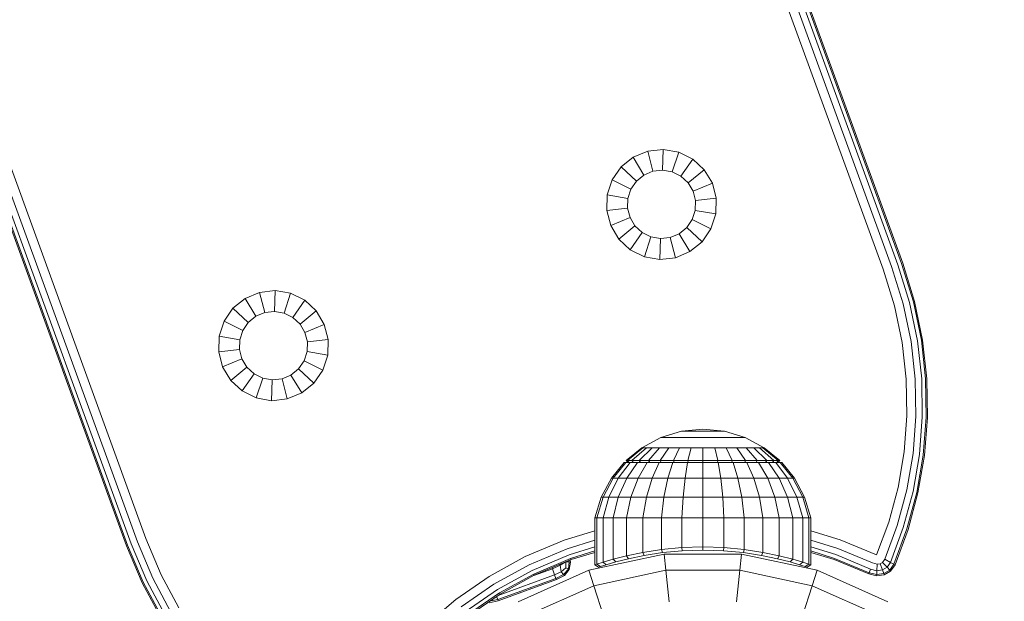
# Model space of a CAD drawing. Units: millimetres. Extents: x 628 to 7578, y -1275 to 8112.
# Drawn here: x 3639 to 3782, y 1766 to 1851 of the extents above; entities that cross this region are included whole.
import ezdxf

# ---------------------------------------------------------------- set-up
doc = ezdxf.new("R2010")
doc.units = ezdxf.units.MM
doc.layers.add('размер', color=92, linetype='Continuous', lineweight=15)
doc.styles.get("Standard").update_dxf_attribs({"font": 'txt.shx'})
doc.dimstyles.new('Размер М1.1', dxfattribs={"dimtxt": 300, "dimasz": 200, "dimexe": 1, "dimexo": 1, "dimgap": 50, "dimtad": 1, "dimdec": 0, "dimzin": 0, "dimtxsty": 'Standard', "dimcen": 2.5, "dimazin": 0, "dimtfac": 1, "dimtmove": 0, "dimatfit": 3, "dimfxl": 1, "dimtzin": 0, "dimarcsym": 0})

# ---------------------------------------------------------------- blocks, each defined once
blk = doc.blocks.new('A$C150ad105')
at = {"color": 0, "linetype": 'Continuous', "lineweight": 0}
for p, q in [((-14.34, 1277.22), (-387.14, 2301.48)), ((-14.16, 1277.27), (-386.96, 2301.54)), ((-14.16, 1277.27), (-386.96, 2301.54)), ((-17.02, 1276.39), (-389.78, 2300.51)), ((-15.77, 1276.77), (-388.55, 2300.96)), ((-14.88, 1277.05), (-387.67, 2301.28)), ((-496.86, 2261.39), (-124.1, 1237.26)), ((-126.92, 1236.23), (-499.72, 2260.5)), ((-499.72, 2260.5), (-126.92, 1236.23)), ((-126.75, 1236.3), (-499.55, 2260.55)), ((-126.22, 1236.49), (-499.01, 2260.72)), ((-498.11, 2261), (-125.34, 1236.81)), ((-53.3, 1292.67), (-51.2, 1293.55)), ((-51.2, 1293.55), (-48.94, 1293.8)), ((-51.2, 1293.55), (-50.44, 1290.62)), ((-48.94, 1293.8), (-49.03, 1290.77)), ((-48.94, 1293.8), (-46.69, 1293.41)), ((-46.69, 1293.41), (-47.64, 1290.53)), ((-46.69, 1293.41), (-44.65, 1292.4)), ((-55.07, 1291.24), (-53.3, 1292.67)), ((-53.3, 1292.67), (-51.74, 1290.07)), ((-44.65, 1292.4), (-46.37, 1289.9)), ((-44.65, 1292.4), (-42.98, 1290.85)), ((-56.36, 1289.36), (-55.07, 1291.24)), ((-55.07, 1291.24), (-52.84, 1289.18)), ((-51.74, 1290.07), (-50.44, 1290.62)), ((-50.44, 1290.62), (-49.03, 1290.77)), ((-49.03, 1290.77), (-47.64, 1290.53)), ((-47.64, 1290.53), (-46.37, 1289.9)), ((-42.98, 1290.85), (-45.33, 1288.94)), ((-42.98, 1290.85), (-41.81, 1288.9)), ((-57.07, 1287.2), (-56.36, 1289.36)), ((-56.36, 1289.36), (-53.64, 1288.01)), ((-53.64, 1288.01), (-52.84, 1289.18)), ((-52.84, 1289.18), (-51.74, 1290.07)), ((-46.37, 1289.9), (-45.33, 1288.94)), ((-45.33, 1288.94), (-44.61, 1287.73)), ((-41.81, 1288.9), (-44.61, 1287.73)), ((-41.81, 1288.9), (-41.24, 1286.69)), ((-54.08, 1286.67), (-53.64, 1288.01)), ((-44.61, 1287.73), (-44.25, 1286.36)), ((-57.07, 1287.2), (-57.14, 1284.92)), ((-57.07, 1287.2), (-54.08, 1286.67)), ((-54.08, 1286.67), (-54.13, 1285.26)), ((-44.25, 1286.36), (-44.3, 1284.94)), ((-41.24, 1286.69), (-44.25, 1286.36)), ((-41.24, 1286.69), (-41.31, 1284.42)), ((-57.14, 1284.92), (-54.13, 1285.26)), ((-56.57, 1282.72), (-57.14, 1284.92)), ((-53.77, 1283.89), (-54.13, 1285.26)), ((-44.3, 1284.94), (-44.74, 1283.6)), ((-41.31, 1284.42), (-44.3, 1284.94)), ((-41.31, 1284.42), (-42.02, 1282.26)), ((-56.57, 1282.72), (-53.77, 1283.89)), ((-53.05, 1282.67), (-53.77, 1283.89)), ((-44.74, 1283.6), (-45.54, 1282.44)), ((-42.02, 1282.26), (-44.74, 1283.6)), ((-55.4, 1280.76), (-56.57, 1282.72)), ((-55.4, 1280.76), (-53.05, 1282.67)), ((-53.73, 1279.22), (-52.01, 1281.71)), ((-52.01, 1281.71), (-53.05, 1282.67)), ((-50.74, 1281.09), (-52.01, 1281.71)), ((-45.54, 1282.44), (-46.64, 1281.54)), ((-43.31, 1280.38), (-45.54, 1282.44)), ((-42.02, 1282.26), (-43.31, 1280.38)), ((-53.73, 1279.22), (-55.4, 1280.76)), ((-51.69, 1278.21), (-50.74, 1281.09)), ((-49.35, 1280.84), (-50.74, 1281.09)), ((-49.44, 1277.81), (-49.35, 1280.84)), ((-47.94, 1281), (-49.35, 1280.84)), ((-46.64, 1281.54), (-47.94, 1281)), ((-47.18, 1278.06), (-47.94, 1281)), ((-45.08, 1278.94), (-46.64, 1281.54)), ((-43.31, 1280.38), (-45.08, 1278.94)), ((-51.69, 1278.21), (-53.73, 1279.22)), ((-45.08, 1278.94), (-47.18, 1278.06)), ((-49.44, 1277.81), (-51.69, 1278.21)), ((-47.18, 1278.06), (-49.44, 1277.81)), ((-12.43, 1271.7), (-14.16, 1277.27)), ((-12.43, 1271.7), (-14.16, 1277.27)), ((-15.37, 1271.09), (-17.02, 1276.39)), ((-14.08, 1271.35), (-15.77, 1276.77)), ((-13.16, 1271.54), (-14.88, 1277.05)), ((-12.61, 1271.66), (-14.34, 1277.22)), ((-109.68, 1272.15), (-107.58, 1273.03)), ((-107.58, 1273.03), (-105.32, 1273.28)), ((-107.58, 1273.03), (-106.82, 1270.1)), ((-105.32, 1273.28), (-105.41, 1270.25)), ((-105.32, 1273.28), (-103.08, 1272.89)), ((-111.45, 1270.71), (-109.68, 1272.15)), ((-109.68, 1272.15), (-108.12, 1269.55)), ((-103.08, 1272.89), (-104.02, 1270.01)), ((-103.08, 1272.89), (-101.03, 1271.88)), ((-101.03, 1271.88), (-102.75, 1269.38)), ((-101.03, 1271.88), (-99.36, 1270.33)), ((-12.01, 1266), (-13.16, 1271.54)), ((-11.45, 1266.06), (-12.61, 1271.66)), ((-11.26, 1266.08), (-12.43, 1271.7)), ((-112.74, 1268.84), (-111.45, 1270.71)), ((-111.45, 1270.71), (-109.22, 1268.66)), ((-106.82, 1270.1), (-105.41, 1270.25)), ((-105.41, 1270.25), (-104.02, 1270.01)), ((-99.36, 1270.33), (-101.71, 1268.42)), ((-99.36, 1270.33), (-98.19, 1268.38)), ((-14.24, 1265.75), (-15.37, 1271.09)), ((-12.94, 1265.9), (-14.08, 1271.35)), ((-113.45, 1266.68), (-112.74, 1268.84)), ((-112.74, 1268.84), (-110.02, 1267.49)), ((-109.22, 1268.66), (-108.12, 1269.55)), ((-108.12, 1269.55), (-106.82, 1270.1)), ((-104.02, 1270.01), (-102.75, 1269.38)), ((-102.75, 1269.38), (-101.71, 1268.42)), ((-110.47, 1266.15), (-110.02, 1267.49)), ((-110.02, 1267.49), (-109.22, 1268.66)), ((-101.71, 1268.42), (-100.99, 1267.21)), ((-98.19, 1268.38), (-100.99, 1267.21)), ((-98.19, 1268.38), (-97.62, 1266.17)), ((-113.45, 1266.68), (-113.52, 1264.4)), ((-113.45, 1266.68), (-110.47, 1266.15)), ((-110.47, 1266.15), (-110.51, 1264.74)), ((-100.99, 1267.21), (-100.63, 1265.84)), ((-100.63, 1265.84), (-100.68, 1264.42)), ((-97.62, 1266.17), (-100.63, 1265.84)), ((-97.62, 1266.17), (-97.69, 1263.9)), ((-12.33, 1260.43), (-12.94, 1265.9)), ((-11.4, 1260.45), (-12.01, 1266)), ((-10.83, 1260.46), (-11.45, 1266.06)), ((-10.65, 1260.46), (-11.26, 1266.08)), ((-113.52, 1264.4), (-110.51, 1264.74)), ((-112.95, 1262.2), (-113.52, 1264.4)), ((-110.15, 1263.37), (-110.51, 1264.74)), ((-100.68, 1264.42), (-101.12, 1263.08)), ((-97.69, 1263.9), (-100.68, 1264.42)), ((-13.65, 1260.42), (-14.24, 1265.75)), ((-112.95, 1262.2), (-110.15, 1263.37)), ((-109.43, 1262.15), (-110.15, 1263.37)), ((-101.12, 1263.08), (-101.92, 1261.91)), ((-98.4, 1261.73), (-101.12, 1263.08)), ((-97.69, 1263.9), (-98.4, 1261.73)), ((-111.78, 1260.24), (-112.95, 1262.2)), ((-111.78, 1260.24), (-109.43, 1262.15)), ((-108.39, 1261.19), (-109.43, 1262.15)), ((-101.92, 1261.91), (-103.02, 1261.02)), ((-99.69, 1259.86), (-101.92, 1261.91)), ((-98.4, 1261.73), (-99.69, 1259.86)), ((-110.11, 1258.7), (-111.78, 1260.24)), ((-110.11, 1258.7), (-108.39, 1261.19)), ((-107.12, 1260.57), (-108.39, 1261.19)), ((-108.07, 1257.69), (-107.12, 1260.57)), ((-105.73, 1260.32), (-107.12, 1260.57)), ((-105.83, 1257.29), (-105.73, 1260.32)), ((-104.32, 1260.48), (-105.73, 1260.32)), ((-103.02, 1261.02), (-104.32, 1260.48)), ((-103.56, 1257.54), (-104.32, 1260.48)), ((-101.46, 1258.42), (-103.02, 1261.02)), ((-13.55, 1255.1), (-13.65, 1260.42)), ((-12.25, 1255), (-12.33, 1260.43)), ((-11.31, 1254.93), (-11.4, 1260.45)), ((-10.75, 1254.88), (-10.83, 1260.46)), ((-10.56, 1254.87), (-10.65, 1260.46)), ((-108.07, 1257.69), (-110.11, 1258.7)), ((-99.69, 1259.86), (-101.46, 1258.42)), ((-105.83, 1257.29), (-108.07, 1257.69)), ((-103.56, 1257.54), (-105.83, 1257.29)), ((-101.46, 1258.42), (-103.56, 1257.54)), ((-13.96, 1249.85), (-13.55, 1255.1)), ((-12.66, 1249.63), (-12.25, 1255)), ((-11.74, 1249.47), (-11.31, 1254.93)), ((-11.18, 1249.37), (-10.75, 1254.88)), ((-11, 1249.34), (-10.56, 1254.87)), ((-43.18, 1253.15), (-46.3, 1252.85)), ((-43.18, 1253.15), (-40.06, 1252.85)), ((-49.3, 1251.94), (-52.07, 1250.46)), ((-46.3, 1252.85), (-49.3, 1251.94)), ((-49.3, 1251.94), (-49.19, 1251.94)), ((-49.19, 1251.94), (-48.84, 1251.94)), ((-48.84, 1251.94), (-48.27, 1251.94)), ((-48.27, 1251.94), (-47.51, 1251.94)), ((-47.51, 1251.94), (-46.58, 1251.94)), ((-46.58, 1251.94), (-45.52, 1251.94)), ((-46.3, 1252.85), (-46.24, 1252.85)), ((-46.24, 1252.85), (-46.06, 1252.85)), ((-46.06, 1252.85), (-45.78, 1252.85)), ((-45.78, 1252.85), (-45.39, 1252.85)), ((-45.52, 1251.94), (-44.38, 1251.94)), ((-45.39, 1252.85), (-44.91, 1252.85)), ((-44.91, 1252.85), (-44.38, 1252.85)), ((-44.38, 1252.85), (-43.79, 1252.85)), ((-44.38, 1251.94), (-43.18, 1251.94)), ((-43.79, 1252.85), (-43.18, 1252.85)), ((-43.18, 1252.85), (-42.57, 1252.85)), ((-43.18, 1251.94), (-41.99, 1251.94)), ((-42.57, 1252.85), (-41.99, 1252.85)), ((-41.99, 1252.85), (-41.45, 1252.85)), ((-41.99, 1251.94), (-40.84, 1251.94)), ((-41.45, 1252.85), (-40.97, 1252.85)), ((-40.97, 1252.85), (-40.59, 1252.85)), ((-40.84, 1251.94), (-39.78, 1251.94)), ((-40.59, 1252.85), (-40.3, 1252.85)), ((-40.3, 1252.85), (-40.12, 1252.85)), ((-40.12, 1252.85), (-40.06, 1252.85)), ((-40.06, 1252.85), (-37.06, 1251.94)), ((-39.78, 1251.94), (-38.85, 1251.94)), ((-38.85, 1251.94), (-38.09, 1251.94)), ((-38.09, 1251.94), (-37.52, 1251.94)), ((-37.52, 1251.94), (-37.18, 1251.94)), ((-37.18, 1251.94), (-37.06, 1251.94)), ((-37.06, 1251.94), (-34.29, 1250.46)), ((-52.07, 1250.46), (-54.34, 1248.6)), ((-51.9, 1250.46), (-54.12, 1248.6)), ((-51.39, 1250.46), (-53.49, 1248.6)), ((-50.57, 1250.46), (-52.46, 1248.6)), ((-52.07, 1250.46), (-51.9, 1250.46)), ((-51.9, 1250.46), (-51.39, 1250.46)), ((-51.39, 1250.46), (-50.57, 1250.46)), ((-49.47, 1250.46), (-51.07, 1248.6)), ((-50.57, 1250.46), (-49.47, 1250.46)), ((-49.47, 1250.46), (-48.12, 1250.46)), ((-48.12, 1250.46), (-49.38, 1248.6)), ((-48.12, 1250.46), (-46.58, 1250.46)), ((-46.58, 1250.46), (-47.45, 1248.6)), ((-46.58, 1250.46), (-44.91, 1250.46)), ((-44.91, 1250.46), (-45.36, 1248.6)), ((-44.91, 1250.46), (-43.18, 1250.46)), ((-43.18, 1250.46), (-41.45, 1250.46)), ((-43.18, 1250.46), (-43.18, 1248.6)), ((-41.45, 1250.46), (-41, 1248.6)), ((-41.45, 1250.46), (-39.78, 1250.46)), ((-39.78, 1250.46), (-38.91, 1248.6)), ((-39.78, 1250.46), (-38.24, 1250.46)), ((-38.24, 1250.46), (-36.98, 1248.6)), ((-38.24, 1250.46), (-36.9, 1250.46)), ((-36.9, 1250.46), (-35.29, 1248.6)), ((-36.9, 1250.46), (-35.79, 1250.46)), ((-35.79, 1250.46), (-33.9, 1248.6)), ((-35.79, 1250.46), (-34.97, 1250.46)), ((-34.97, 1250.46), (-34.46, 1250.46)), ((-34.97, 1250.46), (-32.87, 1248.6)), ((-34.46, 1250.46), (-32.24, 1248.6)), ((-34.46, 1250.46), (-34.29, 1250.46)), ((-34.29, 1250.46), (-32.02, 1248.6)), ((-14.84, 1244.68), (-13.96, 1249.85)), ((-13.57, 1244.34), (-12.66, 1249.63)), ((-12.66, 1244.1), (-11.74, 1249.47)), ((-12.12, 1243.95), (-11.18, 1249.37)), ((-11.94, 1243.9), (-11, 1249.34)), ((-56.48, 1246.04), (-54.62, 1248.31)), ((-56.23, 1246.04), (-54.4, 1248.31)), ((-55.47, 1246.04), (-53.75, 1248.31)), ((-54.62, 1248.31), (-54.4, 1248.31)), ((-54.4, 1248.31), (-53.75, 1248.31)), ((-54.11, 1248.31), (-54.34, 1248.6)), ((-54.34, 1248.6), (-54.12, 1248.6)), ((-54.24, 1246.04), (-52.69, 1248.31)), ((-53.9, 1248.31), (-54.12, 1248.6)), ((-54.12, 1248.6), (-53.49, 1248.6)), ((-53.75, 1248.31), (-52.69, 1248.31)), ((-53.49, 1248.6), (-52.46, 1248.6)), ((-53.28, 1248.31), (-53.49, 1248.6)), ((-52.69, 1248.31), (-51.27, 1248.31)), ((-52.59, 1246.04), (-51.27, 1248.31)), ((-52.27, 1248.31), (-52.46, 1248.6)), ((-52.46, 1248.6), (-51.07, 1248.6)), ((-51.27, 1248.31), (-49.54, 1248.31)), ((-51.07, 1248.6), (-49.38, 1248.6)), ((-50.91, 1248.31), (-51.07, 1248.6)), ((-50.57, 1246.04), (-49.54, 1248.31)), ((-49.54, 1248.31), (-47.56, 1248.31)), ((-49.25, 1248.31), (-49.38, 1248.6)), ((-49.38, 1248.6), (-47.45, 1248.6)), ((-48.27, 1246.04), (-47.56, 1248.31)), ((-47.56, 1248.31), (-45.41, 1248.31)), ((-47.36, 1248.31), (-47.45, 1248.6)), ((-47.45, 1248.6), (-45.36, 1248.6)), ((-45.78, 1246.04), (-45.41, 1248.31)), ((-45.41, 1248.31), (-43.18, 1248.31)), ((-45.36, 1248.6), (-43.18, 1248.6)), ((-45.31, 1248.31), (-45.36, 1248.6)), ((-43.18, 1248.31), (-43.18, 1248.6)), ((-43.18, 1248.6), (-41, 1248.6)), ((-43.18, 1248.31), (-40.95, 1248.31)), ((-43.18, 1246.04), (-43.18, 1248.31)), ((-41.05, 1248.31), (-41, 1248.6)), ((-41, 1248.6), (-38.91, 1248.6)), ((-40.95, 1248.31), (-38.8, 1248.31)), ((-40.59, 1246.04), (-40.95, 1248.31)), ((-39, 1248.31), (-38.91, 1248.6)), ((-38.91, 1248.6), (-36.98, 1248.6)), ((-38.8, 1248.31), (-36.82, 1248.31)), ((-38.09, 1246.04), (-38.8, 1248.31)), ((-37.11, 1248.31), (-36.98, 1248.6)), ((-36.98, 1248.6), (-35.29, 1248.6)), ((-36.82, 1248.31), (-35.09, 1248.31)), ((-35.79, 1246.04), (-36.82, 1248.31)), ((-35.45, 1248.31), (-35.29, 1248.6)), ((-35.29, 1248.6), (-33.9, 1248.6)), ((-35.09, 1248.31), (-33.67, 1248.31)), ((-33.77, 1246.04), (-35.09, 1248.31)), ((-34.09, 1248.31), (-33.9, 1248.6)), ((-33.9, 1248.6), (-32.87, 1248.6)), ((-33.67, 1248.31), (-32.61, 1248.31)), ((-32.12, 1246.04), (-33.67, 1248.31)), ((-33.08, 1248.31), (-32.87, 1248.6)), ((-32.87, 1248.6), (-32.24, 1248.6)), ((-32.61, 1248.31), (-31.96, 1248.31)), ((-30.89, 1246.04), (-32.61, 1248.31)), ((-32.46, 1248.31), (-32.24, 1248.6)), ((-32.25, 1248.31), (-32.02, 1248.6)), ((-31.96, 1248.31), (-32.25, 1248.31)), ((-32.24, 1248.6), (-32.02, 1248.6)), ((-31.96, 1248.31), (-31.96, 1248.31)), ((-31.74, 1248.31), (-31.96, 1248.31)), ((-31.96, 1248.31), (-31.74, 1248.31)), ((-30.13, 1246.04), (-31.96, 1248.31)), ((-29.88, 1246.04), (-31.74, 1248.31)), ((-56.48, 1246.04), (-57.96, 1243.28)), ((-56.23, 1246.04), (-57.68, 1243.28)), ((-55.47, 1246.04), (-56.84, 1243.28)), ((-56.48, 1246.04), (-56.23, 1246.04)), ((-56.23, 1246.04), (-55.47, 1246.04)), ((-54.24, 1246.04), (-55.47, 1243.28)), ((-55.47, 1246.04), (-54.24, 1246.04)), ((-54.24, 1246.04), (-52.59, 1246.04)), ((-52.59, 1246.04), (-53.63, 1243.28)), ((-52.59, 1246.04), (-50.57, 1246.04)), ((-50.57, 1246.04), (-51.39, 1243.28)), ((-50.57, 1246.04), (-48.27, 1246.04)), ((-48.27, 1246.04), (-48.84, 1243.28)), ((-48.27, 1246.04), (-45.78, 1246.04)), ((-45.78, 1246.04), (-46.06, 1243.28)), ((-45.78, 1246.04), (-43.18, 1246.04)), ((-43.18, 1246.04), (-40.59, 1246.04)), ((-43.18, 1246.04), (-43.18, 1243.28)), ((-40.59, 1246.04), (-38.09, 1246.04)), ((-40.59, 1246.04), (-40.3, 1243.28)), ((-38.09, 1246.04), (-37.52, 1243.28)), ((-38.09, 1246.04), (-35.79, 1246.04)), ((-35.79, 1246.04), (-34.97, 1243.28)), ((-35.79, 1246.04), (-33.77, 1246.04)), ((-33.77, 1246.04), (-32.12, 1246.04)), ((-33.77, 1246.04), (-32.73, 1243.28)), ((-32.12, 1246.04), (-30.89, 1243.28)), ((-32.12, 1246.04), (-30.89, 1246.04)), ((-30.89, 1246.04), (-30.13, 1246.04)), ((-30.89, 1246.04), (-29.52, 1243.28)), ((-30.13, 1246.04), (-28.68, 1243.28)), ((-30.13, 1246.04), (-29.88, 1246.04)), ((-29.88, 1246.04), (-28.4, 1243.28)), ((-16.18, 1239.64), (-14.84, 1244.68)), ((-57.96, 1243.28), (-58.87, 1240.28)), ((-57.68, 1243.28), (-58.57, 1240.28)), ((-57.96, 1243.28), (-57.68, 1243.28)), ((-56.84, 1243.28), (-57.68, 1240.28)), ((-57.68, 1243.28), (-56.84, 1243.28)), ((-56.84, 1243.28), (-55.47, 1243.28)), ((-55.47, 1243.28), (-56.23, 1240.28)), ((-55.47, 1243.28), (-53.63, 1243.28)), ((-53.63, 1243.28), (-54.28, 1240.28)), ((-53.63, 1243.28), (-51.39, 1243.28)), ((-51.39, 1243.28), (-51.9, 1240.28)), ((-51.39, 1243.28), (-48.84, 1243.28)), ((-48.84, 1243.28), (-49.19, 1240.28)), ((-48.84, 1243.28), (-46.06, 1243.28)), ((-46.06, 1243.28), (-46.24, 1240.28)), ((-46.06, 1243.28), (-43.18, 1243.28)), ((-43.18, 1243.28), (-43.18, 1240.28)), ((-43.18, 1243.28), (-40.3, 1243.28)), ((-40.3, 1243.28), (-40.12, 1240.28)), ((-40.3, 1243.28), (-37.52, 1243.28)), ((-37.52, 1243.28), (-34.97, 1243.28)), ((-37.52, 1243.28), (-37.18, 1240.28)), ((-34.97, 1243.28), (-34.46, 1240.28)), ((-34.97, 1243.28), (-32.73, 1243.28)), ((-32.73, 1243.28), (-32.08, 1240.28)), ((-32.73, 1243.28), (-30.89, 1243.28)), ((-30.89, 1243.28), (-30.13, 1240.28)), ((-30.89, 1243.28), (-29.52, 1243.28)), ((-29.52, 1243.28), (-28.68, 1240.28)), ((-29.52, 1243.28), (-28.68, 1243.28)), ((-28.68, 1243.28), (-27.79, 1240.28)), ((-28.68, 1243.28), (-28.4, 1243.28)), ((-28.4, 1243.28), (-27.49, 1240.28)), ((-14.95, 1239.18), (-13.57, 1244.34)), ((-14.07, 1238.86), (-12.66, 1244.1)), ((-13.54, 1238.67), (-12.12, 1243.95)), ((-13.37, 1238.6), (-11.94, 1243.9)), ((-58.87, 1240.28), (-58.57, 1240.28)), ((-58.87, 1240.28), (-58.87, 1233.44)), ((-58.57, 1240.28), (-57.68, 1240.28)), ((-58.57, 1240.28), (-58.57, 1233.54)), ((-57.68, 1240.28), (-56.23, 1240.28)), ((-57.68, 1240.28), (-57.68, 1233.83)), ((-56.23, 1240.28), (-54.28, 1240.28)), ((-56.23, 1240.28), (-56.23, 1234.25)), ((-54.28, 1240.28), (-51.9, 1240.28)), ((-54.28, 1240.28), (-54.27, 1234.75)), ((-51.9, 1240.28), (-49.19, 1240.28)), ((-51.9, 1240.28), (-51.9, 1235.26)), ((-49.19, 1240.28), (-46.24, 1240.28)), ((-49.19, 1240.28), (-49.18, 1235.69)), ((-46.24, 1240.28), (-43.18, 1240.28)), ((-46.24, 1240.28), (-46.24, 1235.98)), ((-43.18, 1240.28), (-43.18, 1236.08)), ((-43.18, 1240.28), (-40.12, 1240.28)), ((-40.12, 1240.28), (-40.12, 1235.97)), ((-40.12, 1240.28), (-37.18, 1240.28)), ((-37.18, 1240.28), (-37.17, 1235.69)), ((-37.18, 1240.28), (-34.46, 1240.28)), ((-34.46, 1240.28), (-34.46, 1235.26)), ((-34.46, 1240.28), (-32.08, 1240.28)), ((-32.08, 1240.28), (-32.08, 1234.75)), ((-32.08, 1240.28), (-30.13, 1240.28)), ((-30.13, 1240.28), (-30.13, 1234.25)), ((-30.13, 1240.28), (-28.68, 1240.28)), ((-28.68, 1240.28), (-28.68, 1233.82)), ((-28.68, 1240.28), (-27.79, 1240.28)), ((-27.79, 1240.28), (-27.79, 1233.54)), ((-27.79, 1240.28), (-27.49, 1240.28)), ((-27.49, 1240.28), (-27.49, 1233.44)), ((-17.95, 1234.88), (-16.18, 1239.64)), ((-16.77, 1234.25), (-14.95, 1239.18)), ((-15.93, 1233.81), (-14.07, 1238.86)), ((-15.43, 1233.55), (-13.54, 1238.67)), ((-124.1, 1237.26), (-121.9, 1232.01)), ((-63.36, 1237.02), (-58.87, 1238.4)), ((-27.49, 1238.39), (-23.22, 1237.08)), ((-15.26, 1233.46), (-13.37, 1238.6)), ((-124.66, 1230.85), (-126.92, 1236.23)), ((-124.66, 1230.85), (-126.92, 1236.23)), ((-124.49, 1230.92), (-126.75, 1236.3)), ((-123.97, 1231.14), (-126.22, 1236.49)), ((-125.34, 1236.81), (-123.11, 1231.5)), ((-68.98, 1234.65), (-63.36, 1237.02)), ((-68.4, 1233.47), (-62.91, 1235.79)), ((-62.91, 1235.79), (-58.87, 1237.03)), ((-58.87, 1236.05), (-62.59, 1234.91)), ((-49.18, 1235.69), (-46.24, 1235.98)), ((-46.24, 1235.98), (-43.18, 1236.08)), ((-46.24, 1235.98), (-46.19, 1235.48)), ((-43.18, 1236.08), (-40.12, 1235.97)), ((-43.18, 1236.08), (-43.18, 1235.58)), ((-40.12, 1235.97), (-40.17, 1235.48)), ((-40.12, 1235.97), (-37.17, 1235.69)), ((-27.49, 1237.02), (-23.6, 1235.83)), ((-23.88, 1234.93), (-27.49, 1236.05)), ((-23.6, 1235.83), (-18.55, 1233.72)), ((-23.22, 1237.08), (-17.95, 1234.88)), ((-74.22, 1231.77), (-68.98, 1234.65)), ((-62.59, 1234.91), (-67.99, 1232.62)), ((-62.4, 1234.38), (-67.75, 1232.11)), ((-58.87, 1235.46), (-62.4, 1234.38)), ((-62.33, 1234.2), (-62.4, 1234.38)), ((-58.87, 1235.26), (-62.33, 1234.2)), ((-59.77, 1232.65), (-48.79, 1234.99)), ((-56.23, 1234.25), (-54.27, 1234.75)), ((-54.27, 1234.75), (-51.9, 1235.26)), ((-54.27, 1234.75), (-53.99, 1234.34)), ((-51.7, 1234.81), (-53.99, 1234.34)), ((-51.9, 1235.26), (-49.18, 1235.69)), ((-51.9, 1235.26), (-51.7, 1234.81)), ((-49.07, 1235.22), (-51.7, 1234.81)), ((-49.18, 1235.69), (-49.07, 1235.22)), ((-46.19, 1235.48), (-49.07, 1235.22)), ((-48.79, 1234.99), (-48.55, 1232.65)), ((-48.79, 1234.99), (-37.57, 1234.99)), ((-43.18, 1235.58), (-46.19, 1235.48)), ((-40.17, 1235.48), (-43.18, 1235.58)), ((-37.3, 1235.22), (-40.17, 1235.48)), ((-37.57, 1234.99), (-37.81, 1232.65)), ((-37.57, 1234.99), (-26.58, 1232.65)), ((-37.56, 1234.99), (-37.57, 1234.99)), ((-37.56, 1234.99), (-26.58, 1232.65)), ((-37.17, 1235.69), (-37.3, 1235.22)), ((-34.66, 1234.81), (-37.3, 1235.22)), ((-37.17, 1235.69), (-34.46, 1235.26)), ((-34.46, 1235.26), (-34.66, 1234.81)), ((-32.37, 1234.34), (-34.66, 1234.81)), ((-34.46, 1235.26), (-32.08, 1234.75)), ((-32.08, 1234.75), (-32.37, 1234.34)), ((-32.08, 1234.75), (-30.13, 1234.25)), ((-24.05, 1234.39), (-27.49, 1235.46)), ((-24.1, 1234.22), (-27.49, 1235.26)), ((-19.03, 1232.29), (-24.05, 1234.39)), ((-18.85, 1232.83), (-23.88, 1234.93)), ((-73.53, 1230.65), (-68.4, 1233.47)), ((-62.33, 1234.2), (-67.67, 1231.95)), ((-62.33, 1234.2), (-67.67, 1231.95)), ((-65.1, 1233.03), (-65.05, 1232.88)), ((-65.05, 1232.88), (-63.93, 1233.39)), ((-63.97, 1233.51), (-63.93, 1233.39)), ((-63.19, 1233.84), (-63.93, 1233.39)), ((-63.79, 1232.44), (-63.93, 1233.39)), ((-63.09, 1232.99), (-63.79, 1232.44)), ((-63.09, 1232.99), (-63.11, 1233.87)), ((-63.09, 1233.88), (-62.61, 1233.87)), ((-63.09, 1232.99), (-62.73, 1232.83)), ((-62.73, 1232.83), (-62.61, 1233.87)), ((-62.65, 1234.07), (-62.61, 1233.87)), ((-62.4, 1233.84), (-62.61, 1233.87)), ((-62.61, 1232.77), (-62.4, 1233.84)), ((-62.47, 1234.14), (-62.4, 1233.84)), ((-58.87, 1233.44), (-58.57, 1233.54)), ((-58.87, 1233.44), (-58.33, 1233.12)), ((-58.57, 1233.54), (-57.68, 1233.83)), ((-58.57, 1233.54), (-58.05, 1233.21)), ((-58.05, 1233.21), (-58.33, 1233.12)), ((-57.22, 1233.47), (-58.05, 1233.21)), ((-57.68, 1233.83), (-56.23, 1234.25)), ((-57.68, 1233.83), (-57.22, 1233.47)), ((-55.85, 1233.87), (-57.22, 1233.47)), ((-56.23, 1234.25), (-55.85, 1233.87)), ((-53.99, 1234.34), (-55.85, 1233.87)), ((-30.51, 1233.87), (-32.37, 1234.34)), ((-30.13, 1234.25), (-30.51, 1233.87)), ((-29.15, 1233.47), (-30.51, 1233.87)), ((-30.13, 1234.25), (-28.68, 1233.82)), ((-28.68, 1233.82), (-29.15, 1233.47)), ((-28.31, 1233.21), (-29.15, 1233.47)), ((-28.68, 1233.82), (-27.79, 1233.54)), ((-27.79, 1233.54), (-28.31, 1233.21)), ((-28.03, 1233.12), (-28.31, 1233.21)), ((-27.49, 1233.44), (-28.03, 1233.12)), ((-27.79, 1233.54), (-27.49, 1233.44)), ((-19.09, 1232.12), (-24.1, 1234.22)), ((-18.55, 1233.72), (-17.86, 1233.55)), ((-17.91, 1232.59), (-17.86, 1233.55)), ((-17.86, 1233.55), (-17.42, 1233.61)), ((-17.42, 1233.61), (-17.08, 1233.81)), ((-17.1, 1232.71), (-17.42, 1233.61)), ((-16.43, 1233.11), (-17.1, 1232.71)), ((-17.08, 1233.81), (-16.77, 1234.25)), ((-16.43, 1233.11), (-17.08, 1233.81)), ((-15.93, 1233.81), (-16.77, 1234.25)), ((-16.43, 1233.11), (-15.93, 1233.81)), ((-16.43, 1233.11), (-16.04, 1232.69)), ((-16.04, 1232.69), (-15.43, 1233.55)), ((-15.93, 1233.81), (-15.43, 1233.55)), ((-15.91, 1232.55), (-15.26, 1233.46)), ((-15.26, 1233.46), (-15.43, 1233.55)), ((-123.11, 1231.5), (-120.46, 1226.59)), ((-121.9, 1232.01), (-119.3, 1227.21)), ((-79.08, 1228.41), (-74.22, 1231.77)), ((-67.99, 1232.62), (-73.04, 1229.85)), ((-72.93, 1229.01), (-64.72, 1232)), ((-67.75, 1232.11), (-72.74, 1229.37)), ((-67.67, 1231.95), (-72.65, 1229.21)), ((-72.65, 1229.21), (-67.67, 1231.95)), ((-70.03, 1228.09), (-59.77, 1232.65)), ((-67.76, 1231.89), (-65.05, 1232.88)), ((-67.67, 1231.95), (-67.75, 1232.11)), ((-67.67, 1231.95), (-67.67, 1231.95)), ((-64.72, 1232), (-65.05, 1232.88)), ((-64.72, 1232), (-63.79, 1232.44)), ((-64.72, 1232), (-64.53, 1231.47)), ((-64.53, 1231.47), (-63.45, 1232.06)), ((-64.47, 1231.3), (-63.3, 1231.92)), ((-63.79, 1232.44), (-63.45, 1232.06)), ((-62.73, 1232.83), (-63.45, 1232.06)), ((-63.3, 1231.92), (-63.45, 1232.06)), ((-62.61, 1232.77), (-63.3, 1231.92)), ((-62.61, 1232.77), (-62.73, 1232.83)), ((-59.77, 1232.65), (-59.05, 1230.42)), ((-59.05, 1230.42), (-48.55, 1232.65)), ((-48.55, 1232.65), (-48.07, 1228.09)), ((-48.55, 1232.65), (-37.81, 1232.65)), ((-37.81, 1232.65), (-38.29, 1228.09)), ((-37.81, 1232.65), (-27.31, 1230.42)), ((-26.58, 1232.65), (-27.31, 1230.42)), ((-26.58, 1232.65), (-16.33, 1228.09)), ((-26.58, 1232.65), (-16.33, 1228.09)), ((-26.58, 1232.65), (-26.58, 1232.65)), ((-19.09, 1232.12), (-19.03, 1232.29)), ((-17.95, 1231.83), (-19.09, 1232.12)), ((-18.85, 1232.83), (-19.03, 1232.29)), ((-17.94, 1232.02), (-19.03, 1232.29)), ((-17.91, 1232.59), (-18.85, 1232.83)), ((-17.95, 1231.83), (-17.94, 1232.02)), ((-16.85, 1231.99), (-17.95, 1231.83)), ((-16.85, 1231.99), (-17.95, 1231.83)), ((-17.95, 1231.83), (-17.95, 1231.83)), ((-17.91, 1232.59), (-17.94, 1232.02)), ((-16.91, 1232.17), (-17.94, 1232.02)), ((-17.1, 1232.71), (-17.91, 1232.59)), ((-17.1, 1232.71), (-16.91, 1232.17)), ((-16.04, 1232.69), (-16.91, 1232.17)), ((-16.85, 1231.99), (-16.91, 1232.17)), ((-15.91, 1232.55), (-16.85, 1231.99)), ((-15.91, 1232.55), (-16.85, 1231.99)), ((-16.85, 1231.99), (-16.85, 1231.99)), ((-15.91, 1232.55), (-16.04, 1232.69)), ((-121.95, 1225.79), (-124.66, 1230.85)), ((-121.95, 1225.79), (-124.66, 1230.85)), ((-121.78, 1225.88), (-124.49, 1230.92)), ((-121.29, 1226.15), (-123.97, 1231.14)), ((-78.28, 1227.37), (-73.53, 1230.65)), ((-64.53, 1231.47), (-72.99, 1228.39)), ((-64.47, 1231.3), (-72.93, 1228.22)), ((-68.86, 1226.06), (-59.05, 1230.42)), ((-64.47, 1231.3), (-64.53, 1231.47)), ((-59.05, 1230.42), (-57.63, 1226.06)), ((-27.31, 1230.42), (-28.73, 1226.06)), ((-27.31, 1230.42), (-17.5, 1226.06)), ((-73.04, 1229.85), (-77.71, 1226.63)), ((-72.74, 1229.37), (-77.37, 1226.18)), ((-72.65, 1229.21), (-77.25, 1226.03)), ((-73.16, 1228.86), (-72.99, 1228.39)), ((-72.65, 1229.21), (-72.74, 1229.37)), ((-83.63, 1224.53), (-79.08, 1228.41)), ((-72.93, 1228.22), (-74.22, 1227.94)), ((-72.99, 1228.39), (-74.17, 1228.16)), ((-72.93, 1228.22), (-72.99, 1228.39))]:
    blk.add_line(p, q, dxfattribs=at)
blk = doc.blocks.new('*D14')
at = {"layer": 'Defpoints', "color": 0, "transparency": 16777216}
for p in [(4088.6, 3721.93), (2452.19, 966.19), (4298.64, 966.19)]:
    blk.add_point(p, dxfattribs=at)
at = {"layer": 'размер', "color": 0, "lineweight": -2, "transparency": 16777216}
for p, q in [((4087.6, 3721.93), (2451.19, 3721.93)), ((2452.19, 3521.93), (2452.19, 1166.19)), ((4297.64, 966.19), (2451.19, 966.19))]:
    blk.add_line(p, q, dxfattribs=at)
at = {"layer": 'размер', "color": 0, "transparency": 16777216}
for points in [[(2418.85, 3521.93), (2485.52, 3521.93), (2452.19, 3721.93)], [(2418.85, 1166.19), (2485.52, 1166.19), (2452.19, 966.19)]]:
    blk.add_solid(points, dxfattribs=at)
at = {"layer": 'размер', "color": 0, "transparency": 16777216, "insert": (2302.19, 2344.06), "char_height": 200, "attachment_point": 5, "rotation": 90}
blk.add_mtext('2700', dxfattribs=at)
blk = doc.blocks.new('*D17')
at = {"layer": 'Defpoints', "color": 0, "transparency": 16777216}
for p in [(4081.74, 5221.91), (908.76, -533.81), (3684.15, -533.81)]:
    blk.add_point(p, dxfattribs=at)
at = {"layer": 'размер', "color": 0, "lineweight": -2, "transparency": 16777216}
for p, q in [((4080.74, 5221.91), (907.76, 5221.91)), ((908.76, 5021.91), (908.76, -333.81)), ((3683.15, -533.81), (907.76, -533.81))]:
    blk.add_line(p, q, dxfattribs=at)
at = {"layer": 'размер', "color": 0, "transparency": 16777216}
for points in [[(875.42, 5021.91), (942.09, 5021.91), (908.76, 5221.91)], [(875.42, -333.81), (942.09, -333.81), (908.76, -533.81)]]:
    blk.add_solid(points, dxfattribs=at)
at = {"layer": 'размер', "color": 0, "transparency": 16777216, "insert": (758.76, 2344.05), "char_height": 200, "attachment_point": 5, "rotation": 90}
blk.add_mtext('5700', dxfattribs=at)

msp = doc.modelspace()

# ---------------------------------------------------------------- block references
msp.add_blockref('A$C150ad105', (3781.78, 538.31))

# ---------------------------------------------------------------- dimensions: what is measured, and where the dimension line sits
at = {"layer": 'размер'}
for base, p1, p2, text, picture, middle in [((908.76, -533.81), (4081.74, 5221.91), (3684.15, -533.81), '5700', '*D17', (758.76, 2344.05)), ((2452.19, 966.19), (4088.6, 3721.93), (4298.64, 966.19), '2700', '*D14', (2302.19, 2344.06))]:
    dim = msp.add_linear_dim(base=base, p1=p1, p2=p2, angle=90, text=text, dimstyle='Размер М1.1', override={"dimtxt": 200}, dxfattribs=at)
    dim.commit()
    dim.dimension.update_dxf_attribs({"geometry": picture, "text_midpoint": middle})

doc.saveas('drawing.dxf')
